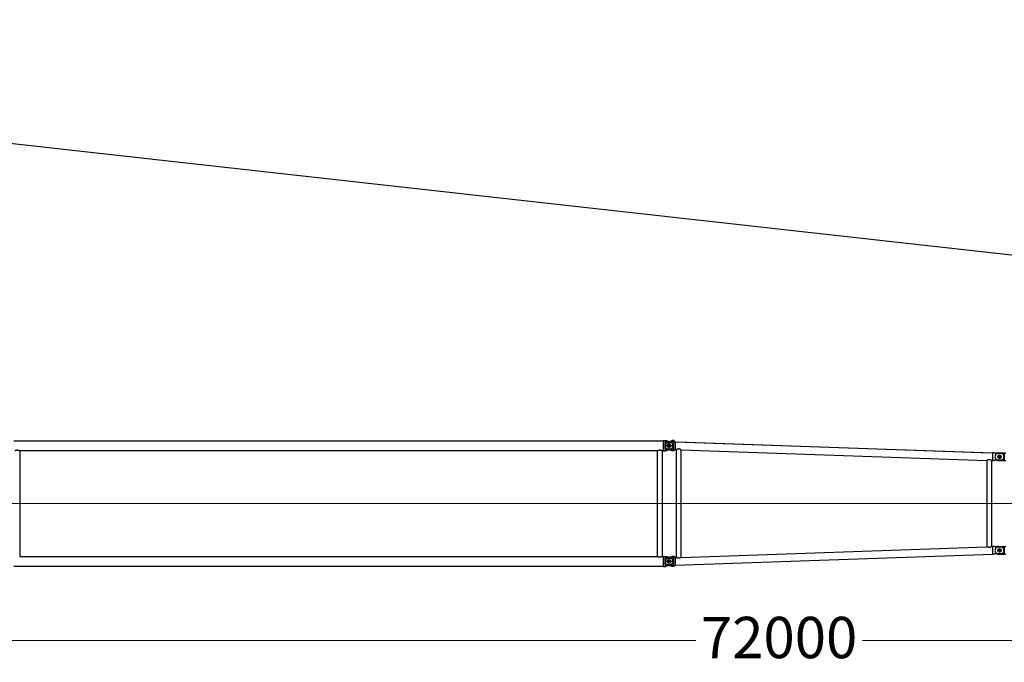
# Model space of a CAD drawing. Units: millimetres. Extents: x 0 to 998506, y 0 to 511525.
# Drawn here: x 491801 to 509674, y 306507 to 318170 of the extents above; entities that cross this region are included whole.
import ezdxf

# ---------------------------------------------------------------- set-up
doc = ezdxf.new("R2010")
doc.units = ezdxf.units.MM
doc.styles.add('GOST', font='isocpeui.ttf')

# ---------------------------------------------------------------- blocks, each defined once
blk = doc.blocks.new('LR-1350 SL-72')
at = {"color": 0, "linetype": 'ByBlock', "lineweight": -2}
for p, q in [((100916.0336132367, -247065.8835335534), (112702.0336132368, -247065.8835335534)), ((112702.0336132368, -247062.2835335534), (112734.0336132368, -247062.2835335534)), ((112702.0336132368, -247062.2835335534), (112702.0336132368, -247065.8835335534)), ((112702.0336132368, -247065.8835335534), (112702.0336132368, -247243.6835335534)), ((112887.0336132367, -247154.7835335534), (112731.0336132368, -247154.7835335534)), ((112887.0336132367, -247154.7835335534), (112731.0336132367, -247154.7835335534)), ((112734.0336132368, -247062.2889391167), (112749.0506343541, -247062.2889391167)), ((112734.0336132368, -247062.2889391167), (112734.0336132368, -247078.2835335534)), ((112734.0336132368, -247078.2835335534), (112799.4146485077, -247078.2835335534)), ((112734.0336132368, -247096.7124564151), (112734.0336132368, -247212.8546106917)), ((112734.0336132368, -247096.7124564151), (112848.1200558991, -247096.7124564151)), ((112799.4146485077, -247078.2835335534), (112749.0506343541, -247062.2889391167)), ((112787.4852977312, -247088.1827069904), (112824.125028514, -247076.3281322097)), ((112830.2213950844, -247088.0671345171), (112799.4146485077, -247078.2835335534)), ((112809.0336132367, -247076.7835335534), (112809.0336132367, -247232.7835335534)), ((112809.0336132367, -247076.7835335534), (112809.0336132367, -247232.7835335534)), ((112824.125028514, -247076.3281322097), (112867.5169058989, -247062.2889391167)), ((112884.0336132367, -247076.3281322097), (112824.125028514, -247076.3281322097)), ((112884.0336132367, -247062.2889391167), (112867.5169058989, -247062.2889391167)), ((112897.0339412904, -247062.2835335534), (112884.0336132367, -247062.2835335534)), ((112884.0336132367, -247233.2389348971), (112884.0336132367, -247076.3281322097)), ((112897.0339412904, -247247.2835335534), (112897.0339412904, -247062.2835335534)), ((112922.0336132367, -247084.8908289171), (112897.0339510752, -247062.2838713918)), ((112922.0336132367, -247084.8914248809), (112922.0336132367, -247224.6756422258)), ((112922.0336132367, -247084.8914248809), (118691.0336132367, -247285.2387504694)), ((112957.8640134012, -247086.1351557954), (118649.4114047917, -247283.7926021478)), ((101023.4836132367, -247243.6835335534), (101023.4836132367, -249165.8835335534)), ((101023.4836132367, -247243.6835335534), (112594.5836132367, -247243.6835335534)), ((112594.5836132367, -247243.6835335534), (112594.5836132367, -249165.8835335534)), ((112683.4836132367, -247243.6835335534), (112683.4836132367, -249165.8835335534)), ((112683.4836132367, -247243.6835335534), (112702.0336132368, -247243.6835335534)), ((112702.0336132368, -247243.6835335534), (112702.0336132368, -247247.2835335534)), ((112702.0336132368, -247247.2835335534), (112734.0336132368, -247247.2835335534)), ((112734.0336132368, -247212.8546106917), (112848.1200558991, -247212.8546106917)), ((112734.0336132368, -247231.2835335534), (112734.0336132368, -247247.27812799)), ((112734.0336132368, -247231.2835335534), (112799.4146485077, -247231.2835335534)), ((112734.0336132368, -247247.27812799), (112749.0506343541, -247247.27812799)), ((112749.0506343541, -247247.27812799), (112799.4146485077, -247231.2835335534)), ((112824.125028514, -247233.2389348971), (112787.4852977312, -247221.3843601164)), ((112799.4146485077, -247231.2835335534), (112830.2213950844, -247221.4999325897)), ((112867.5169058989, -247247.27812799), (112824.125028514, -247233.2389348971)), ((112884.0336132367, -247233.2389348971), (112824.125028514, -247233.2389348971)), ((112884.0336132367, -247247.27812799), (112867.5169058989, -247247.27812799)), ((112897.0339412904, -247247.2835335534), (112884.0336132367, -247247.2835335534)), ((112922.0336132367, -247224.6762381896), (112897.0339510752, -247247.2831957149)), ((112922.0336132367, -247224.6756422258), (112947.7695021292, -247225.5694048383)), ((112947.7527013076, -249183.998246152), (112947.7527013076, -247225.568821375)), ((113030.2527013076, -249181.1458104791), (113030.2527013076, -247228.4212582793)), ((113030.2527013076, -247228.4339027341), (118582.7834995465, -247421.2636298402)), ((118691.0336132367, -247285.2387504694), (118691.0336132367, -247283.7835785534)), ((118723.0336132367, -247283.7835785534), (118691.0336132367, -247283.7835785534)), ((118691.0336132367, -247425.0229678143), (118691.0336132367, -247285.2387504694)), ((118723.0336132367, -247291.4037710434), (118723.0336132367, -247283.7835785534)), ((118729.5450734643, -247291.4037710434), (118723.0336132367, -247291.4037710434)), ((118851.0336132367, -247291.4037710434), (118729.5450734643, -247291.4037710434)), ((118766.0336132368, -247292.5260488883), (118895.0336132368, -247292.5260488883)), ((118845.7836132367, -247354.7835785534), (118772.2836132367, -247354.7835785534)), ((118845.7836132367, -247354.7835785534), (118772.2836132367, -247354.7835785534)), ((118798.0336132368, -247284.7835785534), (118858.0826564253, -247284.7835785534)), ((118809.0336132367, -247318.0335785534), (118809.0336132367, -247391.5335785534)), ((118809.0336132367, -247318.0335785534), (118809.0336132367, -247391.5335785534)), ((118858.0826564253, -247284.7835785534), (118925.0336132368, -247284.7835785534)), ((118895.0336132368, -247292.5260488883), (118895.0336132367, -247417.0411082185)), ((118582.7666296508, -247421.2630439781), (118582.7666296508, -248988.3041076966)), ((118665.2666296508, -247424.115526867), (118665.2666296508, -248985.4516260391)), ((118665.2666296508, -247424.1281253373), (118691.0336132367, -247425.0229678143)), ((118691.0336132367, -247425.7835785534), (118691.0336132367, -247425.0229678143)), ((118723.0336132367, -247425.7835785534), (118691.0336132367, -247425.7835785534)), ((118851.0336132367, -247418.1633860633), (118723.0336132367, -247418.1633860633)), ((118723.0336132367, -247425.7835785534), (118723.0336132367, -247418.1633860633)), ((118766.0336132367, -247417.0411082185), (118895.0336132367, -247417.0411082185)), ((118798.0336132367, -247424.7835785534), (118925.0336132367, -247424.7835785534)), ((112922.0336132367, -249324.6756421896), (118691.0336132367, -249124.3284027497)), ((113030.2527013076, -249181.1325683726), (118582.7666296508, -248988.3034271286)), ((118665.2666296508, -248985.4390275694), (118691.0336132367, -248984.5441854772)), ((118723.0336132367, -248983.7835785534), (118691.0336132367, -248983.7835785534)), ((118691.0336132367, -248984.5435032924), (118691.0336132367, -248983.7835785534)), ((118691.0336132367, -249124.3284027497), (118691.0336132367, -248984.5441854772)), ((118691.0336132367, -249125.7835785534), (118691.0336132367, -249124.3284027497)), ((118723.0336132367, -249125.7835785534), (118691.0336132367, -249125.7835785534)), ((118723.0336132367, -248991.4037710434), (118723.0336132367, -248983.7835785534)), ((118851.0336132367, -248991.4037710434), (118723.0336132367, -248991.4037710434)), ((118723.0336132367, -249125.7835785534), (118723.0336132367, -249118.1633860633)), ((118851.0336132367, -249118.1633860633), (118723.0336132367, -249118.1633860633)), ((118766.0336132365, -248992.5260488883), (118895.0336132365, -248992.5260488883)), ((118766.0336132365, -249117.0411082185), (118895.0336132365, -249117.0411082185)), ((118845.7836132367, -249054.7835785534), (118772.2836132367, -249054.7835785534)), ((118845.7836132365, -249054.7835785534), (118772.2836132365, -249054.7835785534)), ((118798.0336132365, -248984.7835785534), (118925.0336132365, -248984.7835785534)), ((118798.0336132365, -249124.7835785534), (118925.0336132365, -249124.7835785534)), ((118809.0336132367, -249018.0335785534), (118809.0336132367, -249091.5335785534)), ((118809.0336132365, -249018.0335785534), (118809.0336132365, -249091.5335785534)), ((118895.0336132365, -248992.5260488883), (118895.0336132365, -249117.0411082185)), ((101023.4836132367, -249165.8835335534), (112594.5836132367, -249165.8835335534)), ((112683.4836132367, -249165.8835335534), (112702.0336132368, -249165.8835335534)), ((112702.0336132368, -249162.2835335534), (112734.0336132368, -249162.2835335534)), ((112702.0336132368, -249162.2835335534), (112702.0336132368, -249165.8835335534)), ((112702.0336132368, -249165.8835335534), (112702.0336132368, -249343.6835335534)), ((112887.0336132367, -249254.7835335534), (112731.0336132368, -249254.7835335534)), ((112887.0336132367, -249254.7835335534), (112731.0336132367, -249254.7835335534)), ((112734.0336132368, -249162.2889391167), (112749.0506343541, -249162.2889391167)), ((112734.0336132368, -249162.2889391167), (112734.0336132368, -249178.2835335534)), ((112734.0336132368, -249178.2835335534), (112799.4146485077, -249178.2835335534)), ((112734.0336132368, -249196.7124564151), (112734.0336132368, -249312.8546106917)), ((112734.0336132368, -249196.7124564151), (112848.1200558991, -249196.7124564151)), ((112734.0336132368, -249312.8546106917), (112848.1200558991, -249312.8546106917)), ((112734.0336132368, -249331.2835335534), (112734.0336132368, -249347.27812799)), ((112734.0336132368, -249331.2835335534), (112799.4146485077, -249331.2835335534)), ((112799.4146485077, -249178.2835335534), (112749.0506343541, -249162.2889391167)), ((112799.4146485077, -249331.2835335534), (112749.0506343541, -249347.27812799)), ((112787.4852977312, -249188.1827069904), (112824.125028514, -249176.3281322097)), ((112824.125028514, -249333.2389348971), (112787.4852977312, -249321.3843601164)), ((112830.2213950844, -249188.0671345171), (112799.4146485077, -249178.2835335534)), ((112799.4146485077, -249331.2835335534), (112830.2213950844, -249321.4999325897)), ((112809.0336132367, -249176.7835335534), (112809.0336132367, -249332.7835335534)), ((112809.0336132367, -249176.7835335534), (112809.0336132367, -249332.7835335534)), ((112824.125028514, -249176.3281322097), (112867.5169058989, -249162.2889391167)), ((112884.0336132367, -249176.3281322097), (112824.125028514, -249176.3281322097)), ((112867.5169058989, -249347.27812799), (112824.125028514, -249333.2389348971)), ((112884.0336132367, -249333.2389348971), (112824.125028514, -249333.2389348971)), ((112884.0336132367, -249162.2889391167), (112867.5169058989, -249162.2889391167)), ((112897.0339412904, -249162.2835335534), (112884.0336132367, -249162.2835335534)), ((112884.0336132367, -249333.2389348971), (112884.0336132367, -249176.3281322097)), ((112922.0336132367, -249184.8908288809), (112897.0339510752, -249162.2838713918)), ((112897.0339510752, -249347.2831957149), (112897.0339510752, -249162.2838713918)), ((112922.0336132367, -249324.6762381896), (112897.0339510752, -249347.2831957149)), ((112922.0336132367, -249184.8908288809), (112947.7527013076, -249183.9976497318)), ((112922.0336132367, -249184.8914249171), (112922.0336132367, -249324.6756421896)), ((100916.0336132367, -249343.6835335534), (112702.0336132368, -249343.6835335534)), ((112702.0336132368, -249343.6835335534), (112702.0336132368, -249347.2835335534)), ((112702.0336132368, -249347.2835335534), (112734.0336132368, -249347.2835335534)), ((112734.0336132368, -249347.27812799), (112749.0506343541, -249347.27812799)), ((112884.0336132367, -249347.27812799), (112867.5169058989, -249347.27812799)), ((112897.0339412904, -249347.2835335534), (112884.0336132367, -249347.2835335534))]:
    blk.add_line(p, q, dxfattribs=at)
at = {"color": 0, "linetype": 'ByBlock', "lineweight": 9}
for p, q in [((100670.1256505112, -248204.7835335534), (112923.3779881333, -248204.7835335534)), ((118822.1121336559, -248204.7835785534), (112636.1211208743, -248204.7835785534)), ((118663.3502190564, -248204.7835785534), (124908.9669053447, -248204.7835785541))]:
    blk.add_line(p, q, dxfattribs=at)
at = {"color": 0, "linetype": 'ByBlock', "lineweight": -2}
for centre, radius in [((112809.0336132367, -247154.7835335534), 32.99999999998909), ((112809.0336132367, -247154.7835335534), 32.5), ((118809.0336132367, -247354.7835785534), 32.5), ((118809.0336132367, -247354.7835785534), 32.5), ((118809.0336132367, -249054.7835785534), 32.5), ((118809.0336132365, -249054.7835785534), 32.5), ((112809.0336132367, -249254.7835335534), 32.99999999998909), ((112809.0336132367, -249254.7835335534), 32.5)]:
    blk.add_circle(centre, radius, dxfattribs=at)
for centre, radius, start, end in [((112809.0336132367, -247154.7835335534), 70.00000000001086, 107.9286901698566, 252.0713098301434), ((112809.0336132367, -247154.7835335534), 70.00000000001994, 56.05631741232781, 72.38120236737541), ((112809.0336132367, -247154.7835335534), 70.00000000000786, 303.9436825876722, 56.05631741232781), ((112809.0336132367, -247154.7835335534), 69.99999999996227, 287.6187976326246, 303.9436825876722), ((118798.0336132367, -247354.7835785534), 69.99999999999211, 117.2028944119748, 242.7971055880252), ((118708.2768771131, -247224.7129634012), 70.0000000000101, 287.6878705296236, 287.9799999998494), ((118798.0336132367, -247354.7835785534), 70, 90, 117.2028944119748), ((118819.0336132367, -247354.7835785534), 70.99999999993399, 296.7888752986636, 63.21112470133644), ((118798.0336132367, -247354.7835785534), 70.00000000001005, 242.7971055880252, 270), ((118798.0336132365, -249054.7835785534), 69.9999999999971, 117.2028944119748, 242.7971055880252), ((118798.0336132365, -249054.7835785534), 70, 90, 117.2028944119748), ((118798.0336132365, -249054.7835785534), 70.00000000001836, 242.7971055880252, 270), ((118819.0336132367, -249054.7835785534), 70.99999999993399, 296.7888752986636, 63.21112470133644), ((112809.0336132367, -249254.7835335534), 70.00000000001086, 107.9286901698566, 252.0713098301434), ((112809.0336132367, -249254.7835335534), 70.00000000001994, 56.05631741232781, 72.38120236737541), ((112809.0336132367, -249254.7835335534), 69.99999999996227, 287.6187976326246, 303.9436825876722), ((112809.0336132367, -249254.7835335534), 70.0000000000038, 303.9436825876722, 56.05631741232781)]:
    blk.add_arc(centre, radius, start, end, dxfattribs=at)
for points in [[(100934.5836132367, -247243.6835335534), (100934.683364934, -247243.6336996635), (100934.7831502737, -247243.5839331721), (100935.0810569125, -247243.4358584379), (100935.3788130964, -247243.2886129291), (100936.5531434056, -247242.7153128887), (100937.7199515499, -247242.1575923007), (100941.1223214348, -247240.6012097402), (100944.4661409096, -247239.1773582273), (100948.6539015963, -247237.5502803023), (100952.7678699714, -247236.1303021999), (100956.8157340414, -247234.9149358959), (100960.8051818126, -247233.9016933663), (100965.4153411783, -247232.9683453855), (100969.9825641863, -247232.3033954527), (100974.5185847969, -247231.9054691264), (100979.0351369702, -247231.7731919649), (100983.5481242911, -247231.9054388387), (100988.0805465456, -247232.3029150155), (100992.6441098942, -247232.9669914386), (100997.2505204976, -247233.8990390511), (101001.2411663623, -247234.9120734205), (101005.2902424998, -247236.1273598723), (101009.4054443738, -247237.5473880712), (101013.594467448, -247239.1746476817), (101016.9422048853, -247240.6000169396), (101020.348628559, -247242.1582323573), (101021.5154706144, -247242.7159832307), (101022.689842149, -247243.2893176742), (101022.9869737936, -247243.4362571677), (101023.2843973061, -247243.5840931843), (101023.3840220385, -247243.6337797782), (101023.4836132367, -247243.6835335534)], [(112594.5836132367, -247243.6835335534), (112594.683364934, -247243.6336996635), (112594.7831502737, -247243.5839331721), (112595.0812297159, -247243.4357727646), (112595.3788130964, -247243.2886129291), (112596.5531489314, -247242.7153102192), (112597.71995155, -247242.1575923007), (112601.122321413, -247240.6012097498), (112604.4661409092, -247239.1773582275), (112608.6539015962, -247237.5502803024), (112612.7678699715, -247236.1303021999), (112616.8157340414, -247234.9149358959), (112620.8051818124, -247233.9016933664), (112625.4153411787, -247232.9683453854), (112629.9825641869, -247232.3033954526), (112634.5185847974, -247231.9054691264), (112639.0351369703, -247231.7731919649), (112643.5481242915, -247231.9054388387), (112648.080546546, -247232.3029150156), (112652.6441098946, -247232.9669914387), (112657.2505204977, -247233.8990390511), (112661.2411663628, -247234.9120734206), (112665.2902425005, -247236.1273598726), (112669.4054443744, -247237.5473880714), (112673.594467448, -247239.1746476817), (112676.9422048542, -247240.6000169259), (112680.348628559, -247242.1582323573), (112681.5154714994, -247242.7159836583), (112682.689842149, -247243.2893176742), (112682.9869821307, -247243.4362613012), (112683.2843973061, -247243.5840931843), (112683.3840220385, -247243.6337797782), (112683.4836132367, -247243.6835335534)], [(113030.2527013076, -247228.4212582793), (113030.2410792434, -247228.3953711374), (113030.1991917607, -247228.3479072629), (113030.1270458348, -247228.2817236407), (113030.0391098002, -247228.2085081795), (113029.9180237459, -247228.1134011815), (113029.7732908521, -247228.0043469675), (113029.5999152812, -247227.8776860192), (113029.403306933, -247227.737523182), (113029.156021389, -247227.5649234357), (113028.9321236124, -247227.4113316597), (113028.7282948255, -247227.2732958531), (113028.5367152141, -247227.1448873147), (113028.362490766, -247227.0291089629), (113028.1495804256, -247226.8887914643), (113027.8994661071, -247226.7254559969), (113027.6128320857, -247226.5400954346), (113027.2903626363, -247226.3337026513), (113026.932742034, -247226.1072705208), (113026.4329186145, -247225.7948288229), (113025.8969015857, -247225.4646468348), (113025.3262088325, -247225.1183520285), (113024.7223582397, -247224.7575718758), (113024.0868676924, -247224.3839338486), (113023.6298016782, -247224.1189451627), (113023.194118974, -247223.8692246321), (113022.7813015434, -247223.6351693148), (113022.3928313503, -247223.4171762686), (113021.7335545957, -247223.0521978877), (113021.1104057109, -247222.712954825), (113020.5255922772, -247222.3996372892), (113019.8235431087, -247222.0299719907), (113019.148624184, -247221.6812483713), (113018.5017982088, -247221.3531808101), (113017.8840278887, -247221.0454836866), (113017.2962759296, -247220.75787138), (113016.3428757108, -247220.3020435624), (113015.4253285264, -247219.8759736819), (113014.5443703029, -247219.4786525298), (113013.7007369665, -247219.109070897), (113012.6811480571, -247218.6767994448), (113011.6888491848, -247218.2713978327), (113010.7239584692, -247217.8918413856), (113009.7865940302, -247217.5371054285), (113008.6994037523, -247217.1431484149), (113007.6303815789, -247216.7743010658), (113006.5793504432, -247216.4297880343), (113005.5461332787, -247216.1088339738), (113004.2508250357, -247215.7315733012), (113002.9672265195, -247215.3856022219), (113001.6949157869, -247215.0703757357), (113000.4334708946, -247214.7853488421), (112999.1824698996, -247214.5299765408), (112997.9414908586, -247214.3037138314), (112996.5902387408, -247214.0882025205), (112995.2437735438, -247213.9056253996), (112993.9015522814, -247213.7557125514), (112992.5630319671, -247213.6381940583), (112991.2276696147, -247213.5528000029), (112989.8949222379, -247213.4992604677), (112988.5448186354, -247213.4772176709), (112987.1947616107, -247213.4874376223), (112985.8441788679, -247213.5297480036), (112984.4924981111, -247213.6039764967), (112983.1391470442, -247213.7099507835), (112981.7835533715, -247213.8474985457), (112980.2381834113, -247214.0421140548), (112978.6902163424, -247214.2767921886), (112977.1388560917, -247214.5511285734), (112975.5833065858, -247214.8647188352), (112974.0227717515, -247215.2171586), (112972.3657127298, -247215.6318074717), (112970.7132664544, -247216.0855472485), (112969.0650181861, -247216.5768896862), (112967.4205531854, -247217.1043465405), (112965.7794567132, -247217.6664295672), (112963.9672482787, -247218.3268399001), (112962.1917575931, -247219.0124182652), (112960.4552025708, -247219.7179380295), (112958.7598011265, -247220.4381725597), (112957.7155442837, -247220.8963588636), (112956.7013677723, -247221.3513773661), (112955.7189076862, -247221.8010776414), (112954.7698001192, -247222.2433092637), (112954.0783069301, -247222.5699914565), (112953.4116345917, -247222.8882415999), (112952.7710461008, -247223.1968092128), (112952.157804454, -247223.4944438144), (112951.5731726479, -247223.7798949237), (112951.0201025365, -247224.0510816281), (112950.5005931597, -247224.306381423), (112950.0166878159, -247224.5441499805), (112949.5927589612, -247224.7518333177), (112949.2046545035, -247224.9407560484), (112948.8551290039, -247225.1090148363), (112948.5660329135, -247225.2457836635), (112948.3136060598, -247225.3620411848), (112948.1022118194, -247225.4551450882), (112947.9814716897, -247225.5049329312), (112947.88272385, -247225.541807606), (112947.8148134353, -247225.5625226697), (112947.7695021292, -247225.5694048383)], [(118625.2695218411, -247409.2066245852), (118624.5250217782, -247409.1856975528), (118623.7807590234, -247409.1746154336), (118621.6951790164, -247409.1957410625), (118619.6078365328, -247409.2932773623), (118617.5166221962, -247409.4665879799), (118615.4194266305, -247409.7150365619), (118613.4512740544, -247410.0147430066), (118611.4790835404, -247410.3781073865), (118609.50128788, -247410.8041302274), (118607.5163198646, -247411.2918120552), (118605.4276834126, -247411.867685908), (118603.3473062526, -247412.5026773786), (118601.2744882979, -247413.1935952605), (118598.483997914, -247414.2105095462), (118595.7680747712, -247415.2894436777), (118594.1250454188, -247415.9817368095), (118592.5406629129, -247416.6755190403), (118591.0193201282, -247417.3641712288), (118590.0038707652, -247417.8351226923), (118589.0330148613, -247418.2931139664), (118588.1097281013, -247418.734974234), (118587.2369861703, -247419.1575326775), (118586.5910646663, -247419.47275701), (118585.983494358, -247419.7706506238), (118585.4166889267, -247420.0491717663), (118584.9171367361, -247420.2944745499), (118584.459774794, -247420.5181239938), (118584.047931701, -247420.717741243), (118583.7088162008, -247420.8796693182), (118583.4131507217, -247421.0175005256), (118583.1661619305, -247421.1280190786), (118583.0260327659, -247421.1870010257), (118582.9119538548, -247421.2307590628), (118582.8343774357, -247421.2553458005), (118582.7834995465, -247421.2636298402)], [(118665.2666296508, -247424.115526867), (118665.2285981139, -247424.0581570592), (118665.1340996424, -247423.9701798798), (118665.0125284449, -247423.870574951), (118664.8685317025, -247423.7596085048), (118664.6964968446, -247423.6321444762), (118664.5117077691, -247423.4990329683), (118664.2573330831, -247423.3201036616), (118664.0147966545, -247423.1528758063), (118663.6992635586, -247422.9390593312), (118663.3749488705, -247422.722838896), (118663.0241293652, -247422.4923219155), (118662.5733103913, -247422.2005209486), (118662.0083811977, -247421.8410069249), (118661.3344336306, -247421.4200720982), (118660.5645112143, -247420.9488296289), (118659.7274520539, -247420.4473522912), (118658.7501389071, -247419.875441202), (118657.8916474437, -247419.3847471345), (118656.8122768454, -247418.7829869267), (118655.8403239986, -247418.25543166), (118654.6578543988, -247417.6318359904), (118653.5721861993, -247417.0769368672), (118652.1546139424, -247416.3779987087), (118650.8156358273, -247415.7447233432), (118649.5579865769, -247415.1740432018), (118648.3844009142, -247414.6628907157), (118646.3305551397, -247413.8189022867), (118644.369755228, -247413.0744608416), (118642.5019877717, -247412.4223532866), (118639.8167046431, -247411.5847217155), (118637.1932566257, -247410.8830054644), (118634.6280288065, -247410.310927775), (118632.4975209345, -247409.9230245546), (118630.3811674957, -247409.6170007027), (118628.276875261, -247409.3916467457), (118626.1825510014, -247409.2457532104), (118625.7259493005, -247409.2243294526), (118625.2695218411, -247409.2066245852)], [(118625.2695218411, -249000.3605276984), (118624.5253891384, -249000.3814468226), (118623.781412464, -249000.3925314058), (118621.6988500193, -249000.3715156433), (118619.6145332635, -249000.2743089328), (118617.5263619459, -249000.1015448013), (118615.4322358155, -248999.8538567758), (118613.4606017101, -248999.5539790269), (118611.4849142944, -248999.1902103214), (118609.5035975797, -248998.7635546), (118607.5150755775, -248998.2750158035), (118605.4297311115, -248997.7000613515), (118603.3526137486, -248997.0661702674), (118601.2830262312, -248996.3765179571), (118598.4775891426, -248995.354197091), (118595.7476073188, -248994.2692618298), (118594.1041356684, -248993.5764224596), (118592.5195376088, -248992.8822166858), (118590.9982317445, -248992.1932887974), (118589.9797351065, -248991.7207319295), (118589.0062894892, -248991.2613305165), (118588.0809172313, -248990.8182991145), (118587.2066406715, -248990.3948522797), (118586.5633845467, -248990.0808478652), (118585.9584736478, -248989.7842136052), (118585.3943251309, -248989.5069890108), (118584.9001098343, -248989.2643290127), (118584.44754601, -248989.0430699807), (118584.0399073114, -248988.845547352), (118583.7034033897, -248988.6849247007), (118583.4099446664, -248988.5481826153), (118583.1646967366, -248988.4384974199), (118583.0251418214, -248988.3797899043), (118582.911515318, -248988.336237083), (118582.8342184461, -248988.3117643429), (118582.7834995475, -248988.3035218348)], [(118665.2666296508, -248985.4516260391), (118665.2609256877, -248985.4682169974), (118665.2410714284, -248985.4951549743), (118665.2029533177, -248985.534863613), (118665.1220474814, -248985.6072565091), (118665.0125342674, -248985.6965733448), (118664.8545457436, -248985.8180765073), (118664.6965082552, -248985.9350000935), (118664.5806919794, -248986.0187949411), (118664.4350066792, -248986.1225251685), (118664.2573328394, -248986.2470493944), (118663.9917246178, -248986.4300439747), (118663.6992477673, -248986.6281041556), (118663.5059457217, -248986.7573678582), (118663.2809040886, -248986.9064310921), (118663.0241984043, -248987.0747858981), (118662.7677068559, -248987.2413750811), (118662.4694079368, -248987.4332438164), (118662.1304012021, -248987.6490332869), (118661.751786207, -248987.8873846754), (118661.3346625068, -248988.1469391648), (118660.8290641872, -248988.4575099456), (118660.293001958, -248988.7821910619), (118659.727728452, -248989.1196367328), (118659.2254016812, -248989.4153869441), (118658.7503267861, -248989.6916030224), (118658.3049635771, -248989.9475106008), (118657.8917718645, -248990.1823353122), (118657.3394626343, -248990.4923532423), (118656.8125505396, -248990.7840153777), (118656.3124865995, -248991.0571306324), (118655.8407218329, -248991.3115079204), (118655.0420827809, -248991.7348815964), (118654.2854499943, -248992.1275649955), (118653.5728430433, -248992.4898852514), (118652.6192302378, -248992.9632842667), (118651.7001433584, -248993.4070458291), (118650.8163928433, -248993.8220787471), (118649.9687891305, -248994.209291829), (118649.1581426582, -248994.5695938832), (118648.3852638647, -248994.9038937182), (118647.1419071701, -248995.4226050573), (118645.9320465358, -248995.9044459216), (118644.7556791969, -248996.3509740509), (118643.6128023891, -248996.7637471848), (118642.5034133475, -248997.144323063), (118641.1528914651, -248997.5805287544), (118639.8182819232, -248997.9819739281), (118638.4991329587, -248998.349443241), (118637.1949928081, -248998.6837213502), (118635.9054097084, -248998.9855929126), (118634.6299318962, -248999.2558425851), (118633.2078158886, -248999.5236674044), (118631.7923033258, -248999.754916882), (118630.3827738744, -248999.9499495122), (118628.978607201, -249000.1091237897), (118627.5791829723, -249000.2327982091), (118626.183880855, -249000.3213312648), (118625.7264434434, -249000.3428016601), (118625.2695218411, -249000.3605276984)], [(112683.4836132367, -249165.8835335534), (112683.3840528575, -249165.933271945), (112683.2844589648, -249165.982943197), (112682.9867918322, -249166.1309001541), (112682.6900111863, -249166.2776660534), (112681.5157745925, -249166.850937018), (112680.3490652105, -249167.4086282786), (112676.936696654, -249168.9694832322), (112673.583212639, -249170.3970280039), (112669.396644056, -249172.0229080808), (112665.2837972106, -249173.4417874534), (112661.2369892554, -249174.6561512671), (112657.2485373428, -249175.6684846677), (112652.6422215561, -249176.6004043758), (112648.0787448914, -249177.2643623335), (112643.5464017716, -249177.6617290805), (112639.0334866197, -249177.7938751569), (112634.5218349797, -249177.6617881905), (112629.9907693301, -249177.2646292404), (112625.4285939161, -249176.6010289986), (112620.8236129828, -249175.6696181576), (112616.8329535894, -249174.656903934), (112612.7838777709, -249173.4419321924), (112608.6686896586, -249172.0222136513), (112604.4796933838, -249170.395259029), (112601.1284068483, -249168.968545519), (112597.7183115636, -249167.4086993485), (112596.551240961, -249166.8508351178), (112595.3766511932, -249166.2773878071), (112595.0795996244, -249166.1304861572), (112594.7827036244, -249165.9829113623), (112594.6831416847, -249165.9332560061), (112594.5836132367, -249165.8835335534)], [(112952.9747518313, -249186.4686578568), (112952.2186175534, -249186.1022273643), (112951.506421137, -249185.7544928471), (112950.841048528, -249185.4280301515), (112950.2575118381, -249185.1412028324), (112949.7228923492, -249184.8788822465), (112949.241144929, -249184.6440000386), (112948.8446243676, -249184.4530367932), (112948.4992289172, -249184.2901518674), (112948.2111649985, -249184.159234009), (112948.0479118694, -249184.0890940129), (112947.9156374726, -249184.0369670848), (112947.8267344067, -249184.007673178), (112947.7695021301, -249183.997662689)], [(113026.1839183421, -249183.9262320416), (113025.101862763, -249184.5833500332), (113023.8320844503, -249185.3310858506), (113022.3288805514, -249186.185346271), (113021.0453782834, -249186.8889093752), (113019.3528600948, -249187.7806235751), (113017.8479577901, -249188.5389593914), (113015.9806749328, -249189.4342103641), (113014.2683391697, -249190.2099711641), (113012.253483006, -249191.0662395164), (113010.3563627743, -249191.8153251636), (113008.1969916117, -249192.5988473262), (113006.1160592047, -249193.282608235), (113002.2811429888, -249194.3540500668), (112998.5511158311, -249195.1546871342), (112994.516279879, -249195.7457471019), (112990.5188630132, -249196.0457349082), (112986.4569748479, -249196.0595453635), (112982.3877226174, -249195.7838272938), (112978.4959456863, -249195.2572012088), (112974.5799779849, -249194.4792639794), (112970.4492819248, -249193.4047127628), (112966.3362157206, -249192.0946741755), (112962.7369214409, -249190.7686488995), (112959.280109953, -249189.3527999768), (112957.5312848206, -249188.5885206675), (112955.8629020563, -249187.8322689094), (112954.3674990807, -249187.1340580904), (112952.9747518313, -249186.4686578568)], [(113030.2527013076, -249181.1458104791), (113030.2468212099, -249181.1627352184), (113030.22628329, -249181.1903868265), (113030.1867411083, -249181.2313250435), (113030.096672049, -249181.311224318), (113029.9895083881, -249181.3980991688), (113029.9078959143, -249181.4614325676), (113029.7999834368, -249181.5428816237), (113029.6622222225, -249181.6442554158), (113029.4491183056, -249181.7971530324), (113029.2075847082, -249181.9664378735), (113028.9327124929, -249182.1553359564), (113028.6300543525, -249182.3597705969), (113028.2944227516, -249182.5829542189), (113027.9313597591, -249182.8208699959), (113027.6649037982, -249182.9934374243), (113027.3557485363, -249183.1916916917), (113027.0050771132, -249183.4141984495), (113026.6140726685, -249183.6595233491), (113026.1839183421, -249183.9262320416)]]:
    blk.add_spline(points, degree=3, dxfattribs=at)

msp = doc.modelspace()

# ---------------------------------------------------------------- linework, layer by layer
at = {"color": 0, "linetype": 'ByBlock', "lineweight": -2}
msp.add_line((471528.7150741333, 318170.282660824), (541656.576082831, 310347.7500414888), dxfattribs=at)
at = {"lineweight": 9}
for p, q in [((469585.6393933975, 306903.3763955189), (504321.7443934612, 306903.3763955189)), ((541587.058484434, 306903.3763955189), (506850.9534843703, 306903.3763955189))]:
    msp.add_line(p, q, dxfattribs=at)

# ---------------------------------------------------------------- block references
at = {"color": 0, "linetype": 'ByBlock', "lineweight": -2}
msp.add_blockref('LR-1350 SL-72', (390777.4057801619, 557592.261361626), dxfattribs=at)

# ---------------------------------------------------------------- next in the draw order: texts
at = {"insert": (505586.3489389158, 306956.5525318825), "char_height": 750, "attachment_point": 5, "style": 'GOST', "bg_fill": 3, "box_fill_scale": 1.1, "bg_fill_color": 256, "bg_fill_true_color": 13158600, "bg_fill_transparency": 0}
msp.add_mtext('\\A1;72000', dxfattribs=at)

doc.saveas('drawing.dxf')
